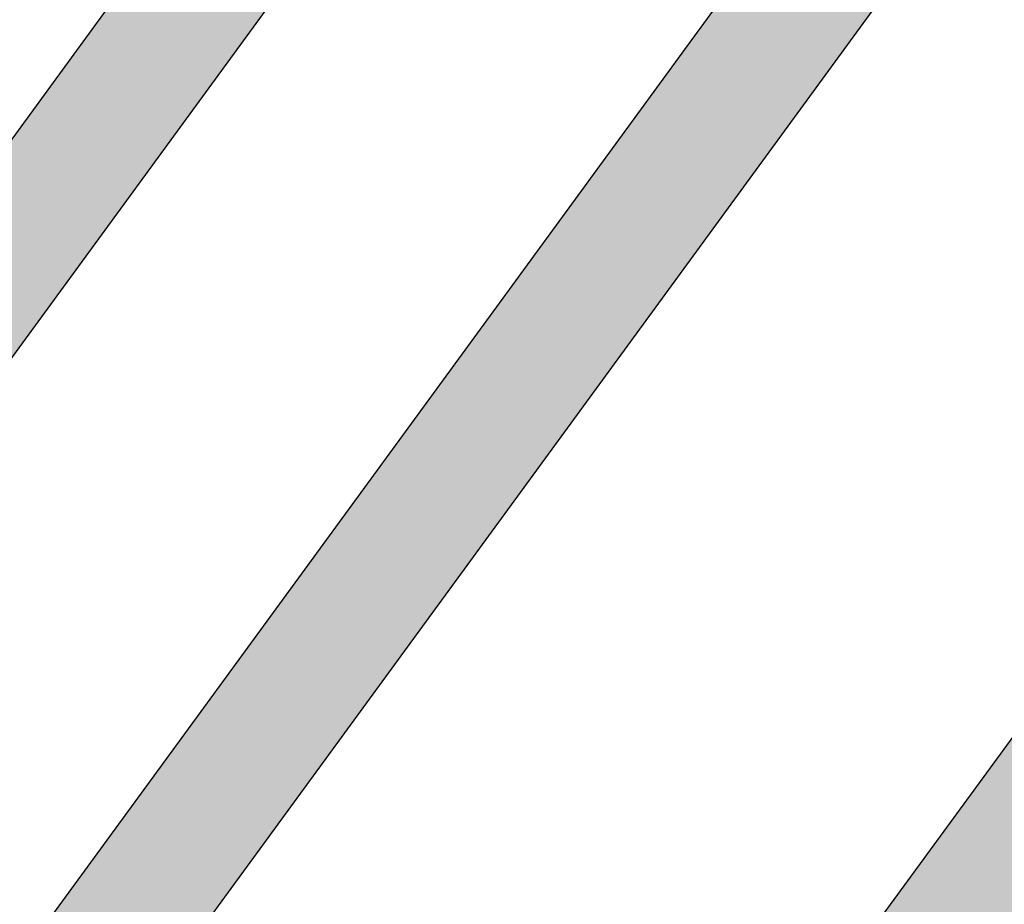
# Model space of a CAD drawing. Extents: x 165990 to 175304, y 2171271 to 2183040.
# Drawn here: x 171697 to 171716, y 2178151 to 2178168 of the extents above; entities that cross this region are included whole.
import ezdxf

# ---------------------------------------------------------------- set-up
doc = ezdxf.new("R2010")
doc.units = 0
doc.header["$MEASUREMENT"] = 0
for name, color, linetype in [('-A-NV01-P-CALÇ', 5, 'CONTINUOUS'), ('-A-NV01-P-CALÇ-HT', 253, 'CONTINUOUS'), ('-A-NV01-P-CICLO', 5, 'CONTINUOUS'), ('-A-NV01-P-CICLO-HT', 253, 'CONTINUOUS'), ('-A-NV01-P-GRAMA', 5, 'CONTINUOUS'), ('-A-NV01-P-GRAMA-HT', 94, 'CONTINUOUS')]:
    doc.layers.add(name, color=color, linetype=linetype)
pattern_1 = [(37.5037020333722, (0, 0), (-0.04733839140674389, 1.445114771116474), [0, -1.14, 0, -1.275, 0, -1.21875]), (7.503702033372193, (0, 0), (1.327195766383028, 2.11669530700452), [0, -0.6149999999999998, 0, -1.0275, 0, -0.3937499999999999]), (327.5037020333722, (-0.9224999980743744, -5.960518929134094e-05), (2.335606117203354, 0.004395199912278307), [0, -0.3749999999999999, 0, -1.35, 0, -1.7625]), (317.5037020333722, (-0.9224999980743744, -5.960518929134094e-05), (2.254552417000879, 0.6584023477293248), [0, -0.1874999999999999, 0, -0.8849999999999997, 0, -1.0125])]

msp = doc.modelspace()

# ---------------------------------------------------------------- hatches: boundary and pattern name
at = {"layer": '-A-NV01-P-CALÇ-HT'}
h = msp.add_hatch(color=256, dxfattribs=at)
edge = h.paths.add_edge_path()
edge.add_line((171742.304384243, 2178174.775806425), (171859.8664083095, 2178335.656376688))
edge.add_line((171859.8664083095, 2178335.656376688), (171908.178005423, 2178401.769485868))
edge.add_line((171908.178005423, 2178401.769485868), (171908.1780054233, 2178401.769485868))
edge.add_line((171908.1780054233, 2178401.769485868), (171907.5041243239, 2178402.881189185))
edge.add_line((171907.5041243239, 2178402.881189185), (171908.21212676, 2178403.850071299))
edge.add_line((171908.21212676, 2178403.850071299), (171909.4760098888, 2178403.545769743))
edge.add_line((171909.4760098888, 2178403.545769743), (171993.5348547343, 2178518.578017044))
edge.add_line((171993.5348547343, 2178518.578017044), (171992.8609736348, 2178519.689720361))
edge.add_line((171992.8609736348, 2178519.689720361), (171993.5689760709, 2178520.658602475))
edge.add_line((171993.5689760709, 2178520.658602475), (171994.8328591996, 2178520.354300919))
edge.add_line((171994.8328591996, 2178520.354300919), (172058.6084615071, 2178607.629481419))
edge.add_line((172058.6084615071, 2178607.629481419), (172058.6084615069, 2178607.629481419))
edge.add_line((172058.6084615069, 2178607.629481419), (172057.9345804072, 2178608.741184737))
edge.add_line((172057.9345804072, 2178608.741184737), (172058.6425828433, 2178609.71006685))
edge.add_line((172058.6425828433, 2178609.71006685), (172059.9064659728, 2178609.405765295))
edge.add_line((172059.9064659728, 2178609.405765295), (172135.2435544082, 2178712.502525711))
edge.add_line((172135.2435544082, 2178712.502525711), (172134.5696733089, 2178713.614229028))
edge.add_line((172134.5696733089, 2178713.614229028), (172135.2776757449, 2178714.583111142))
edge.add_line((172135.2776757449, 2178714.583111142), (172136.5415588739, 2178714.278809587))
edge.add_line((172136.5415588739, 2178714.278809587), (172167.3499308285, 2178756.43923028))
edge.add_line((172167.3499308285, 2178756.43923028), (172170.1447384116, 2178756.874029743))
edge.add_line((172170.1447384116, 2178756.874029743), (172173.094748561, 2178760.911038551))
edge.add_line((172173.094748561, 2178760.911038551), (172172.420867461, 2178762.022741867))
edge.add_line((172172.420867461, 2178762.022741867), (172173.1288698969, 2178762.991623981))
edge.add_line((172173.1288698969, 2178762.991623981), (172174.3927530264, 2178762.687322426))
edge.add_line((172174.3927530264, 2178762.687322426), (172184.5433805999, 2178776.578180711))
edge.add_arc((172184.0589395429, 2178776.932181929), 0.6000000000309484, 323.8428477475721, 486.3548981740976)
edge.add_arc((172370.7506789068, 2178549.619821595), 294.7499932648582, 129.3900882764463, 131.4662662617602)
edge.add_line((172175.573430595, 2178770.489467022), (172136.0353488092, 2178716.382675403))
edge.add_line((172136.0353488092, 2178716.382675403), (172134.8770556886, 2178716.238255719))
edge.add_line((172134.8770556886, 2178716.238255719), (172132.8710487861, 2178713.493089729))
edge.add_line((172132.8710487861, 2178713.493089729), (172133.0853386603, 2178712.345666595))
edge.add_line((172133.0853386603, 2178712.345666595), (172059.4002559079, 2178611.509631111))
edge.add_line((172059.4002559079, 2178611.509631111), (172059.4002559076, 2178611.509631111))
edge.add_line((172059.4002559076, 2178611.509631111), (172058.347671483, 2178611.509870909))
edge.add_line((172058.347671483, 2178611.509870909), (172056.130247188, 2178608.475385956))
edge.add_line((172056.130247188, 2178608.475385956), (172056.4502457585, 2178607.472622302))
edge.add_line((172056.4502457585, 2178607.472622302), (171994.3266491347, 2178522.458166736))
edge.add_line((171994.3266491347, 2178522.458166736), (171993.2740647106, 2178522.458406534))
edge.add_line((171993.2740647106, 2178522.458406534), (171991.0566404156, 2178519.42392158))
edge.add_line((171991.0566404156, 2178519.42392158), (171991.376638986, 2178518.421157927))
edge.add_line((171991.376638986, 2178518.421157927), (171991.3766389858, 2178518.421157928))
edge.add_line((171991.3766389858, 2178518.421157928), (171908.9697998248, 2178405.649635559))
edge.add_line((171908.9697998248, 2178405.649635559), (171907.9172154001, 2178405.649875358))
edge.add_line((171907.9172154001, 2178405.649875358), (171905.6997911051, 2178402.615390404))
edge.add_line((171905.6997911051, 2178402.615390404), (171906.0197896755, 2178401.612626751))
edge.add_line((171906.0197896755, 2178401.612626751), (171906.019789675, 2178401.61262675))
edge.add_line((171906.019789675, 2178401.61262675), (171740.9721708744, 2178175.749309315))
edge.add_arc((172029.8782953412, 2177964.925274303), 357.6499999902671, 143.8805754376958, 153.6599182865984)
edge.add_arc((171402.5549153719, 2178275.514032846), 342.3500000019282, 325.49898617729286, 333.6599182865675, ccw=False)
edge.add_line((171684.6910848696, 2178081.599865332), (171683.7990799548, 2178081.795067941))
edge.add_line((171683.7990799548, 2178081.795067941), (171681.6835462413, 2178078.769688645))
edge.add_line((171681.6835462413, 2178078.769688645), (171682.1772590123, 2178077.992216529))
edge.add_arc((171402.554933497, 2178275.514068424), 342.3500064296843, 323.8428477526153, 324.76307550237857, ccw=False)
edge.add_line((171678.9689317945, 2178073.526869702), (171654.2972821946, 2178039.764386962))
edge.add_line((171654.2972821946, 2178039.764386962), (171629.2231395997, 2178005.451103519))
edge.add_line((171629.2231395997, 2178005.451103519), (171619.1043182685, 2177991.603771226))
edge.add_line((171619.1043182685, 2177991.603771226), (171616.7923060049, 2177993.293254696))
edge.add_arc((171715.1507500559, 2177960.79508154), 103.5881980470274, 161.7161596055892, 167.2691563265053)
edge.add_arc((171615.1316937956, 2177983.410714786), 1.044328459344851, 168.27429596976, 312.4037727958819)
edge.add_line((171615.8359377488, 2177982.639571229), (171622.5433598098, 2177990.123586815))
edge.add_line((171622.5433598098, 2177990.123586815), (171629.149209576, 2177999.163512758))
edge.add_line((171629.149209576, 2177999.163512758), (171628.4753284763, 2178000.275216075))
edge.add_line((171628.4753284763, 2178000.275216075), (171629.1833308473, 2178001.244098236))
edge.add_line((171629.1833308473, 2178001.244098236), (171630.4472140413, 2178000.939796634))
edge.add_line((171630.4472140413, 2178000.939796634), (171631.0391688681, 2178001.749870847))
edge.add_line((171631.0391688681, 2178001.749870847), (171630.604369405, 2178004.54467843))
edge.add_line((171630.604369405, 2178004.54467843), (171655.6294951016, 2178038.790883613))
edge.add_line((171655.6294951016, 2178038.790883613), (171680.3011211431, 2178072.553334114))
edge.add_arc((171402.5549099377, 2178275.514036191), 344.0000064341967, 323.842847751905, 324.9473657896297)
edge.add_line((171684.1618423834, 2178077.9449596), (171683.4628497633, 2178079.045695292))
edge.add_line((171683.4628497633, 2178079.045695292), (171684.150517607, 2178080.029114297))
edge.add_line((171684.150517607, 2178080.029114297), (171685.4204586344, 2178079.751205738))
edge.add_arc((171402.5549151875, 2178275.514032477), 344.0000000033376, 325.3140441800116, 333.6599183472656)
edge.add_arc((172029.8783196544, 2177964.925261323), 356.0000275383378, 143.88075081476, 153.6599181584624, ccw=False)
at = {"layer": '-A-NV01-P-CICLO-HT'}
h = msp.add_hatch(color=256, dxfattribs=at)
edge = h.paths.add_edge_path()
edge.add_arc((171300.3263573347, 2178510.859995177), 504.1418822741915, 317.29675651332275, 322.6431490485397, ccw=False)
edge.add_arc((172035.1116303491, 2177832.96450019), 495.5839434418709, 137.3156058772221, 142.9410198655113)
edge.add_line((171639.6279222294, 2178131.621630708), (171616.0141749015, 2178099.408506797))
edge.add_line((171616.0141749015, 2178099.408506797), (171616.6880560016, 2178098.296803479))
edge.add_line((171616.6880560016, 2178098.296803479), (171615.9800535654, 2178097.327921366))
edge.add_line((171615.9800535654, 2178097.327921366), (171614.7161704349, 2178097.632222921))
edge.add_line((171614.7161704349, 2178097.632222921), (171610.675679052, 2178092.102920144))
edge.add_line((171610.675679052, 2178092.102920144), (171567.9392919925, 2178033.619334508))
edge.add_line((171567.9392919925, 2178033.619334508), (171565.1444844093, 2178033.184535043))
edge.add_line((171565.1444844093, 2178033.184535043), (171565.1350648883, 2178033.171644516))
edge.add_line((171565.1350648883, 2178033.171644516), (171565.4610859954, 2178031.076043084))
edge.add_line((171565.4610859954, 2178031.076043084), (171562.8065810485, 2178027.442813658))
edge.add_line((171562.8065810485, 2178027.442813658), (171560.7104754261, 2178027.116714116))
edge.add_line((171560.7104754261, 2178027.116714116), (171550.3944336619, 2178012.999491002))
edge.add_arc((171550.8788747193, 2178012.645489785), 0.6000000000295356, 143.8428478080713, 313.2624422995153)
edge.add_arc((171767.4591692381, 2177782.284300815), 315.5855490131024, 129.8575101588175, 133.2338599631782, ccw=False)
edge.add_line((171565.2065337315, 2178024.540591087), (171613.0202278955, 2178090.226643322))
edge.add_line((171613.0202278955, 2178090.226643322), (171616.0399559485, 2178094.359059191))
edge.add_line((171616.0399559485, 2178094.359059191), (171618.9901607408, 2178098.396334361))
edge.add_line((171618.9901607408, 2178098.396334361), (171622.5284830734, 2178103.076775446))
edge.add_line((171622.5284830734, 2178103.076775446), (171627.848519018, 2178110.518757158))
edge.add_line((171627.848519018, 2178110.518757158), (171638.2810704191, 2178124.792092765))
edge.add_line((171638.2810704191, 2178124.792092765), (171642.0454873573, 2178129.844871085))
edge.add_arc((172034.0659989672, 2177833.837894017), 491.2231794163114, 137.3074583526028, 142.9442640648561, ccw=False)
edge.add_arc((171299.3565046502, 2178511.674704073), 508.4071437992431, 317.3038586625327, 322.6417774857647)
edge.add_arc((171416.3213608766, 2178424.345739597), 362.4492289484053, 322.3952053783889, 324.0863089499707)
edge.add_line((171709.8695355683, 2178211.745380471), (171734.5424834086, 2178245.509639816))
edge.add_line((171734.5424834086, 2178245.509639816), (171737.4889768361, 2178249.541836086))
edge.add_line((171737.4889768361, 2178249.541836086), (171740.4390626711, 2178253.578948468))
edge.add_line((171740.4390626711, 2178253.578948468), (171743.3884546016, 2178257.61511126))
edge.add_line((171743.3884546016, 2178257.61511126), (171821.400991696, 2178364.373150539))
edge.add_line((171821.400991696, 2178364.373150539), (171972.2088877599, 2178570.749662457))
edge.add_arc((171722.5162001086, 2178753.184717032), 309.2393691051351, 323.8467030723925, 333.7753696884675)
edge.add_arc((172260.7855515617, 2178488.080416771), 290.7724528016309, 143.7941765939661, 153.7832416871865, ccw=False)
edge.add_line((172026.1611779134, 2178659.836122931), (172043.7612478531, 2178683.817130934))
edge.add_line((172043.7612478531, 2178683.817130934), (172046.8197284087, 2178688.106787328))
edge.add_line((172046.8197284087, 2178688.106787328), (172049.7697386373, 2178692.14379608))
edge.add_line((172049.7697386373, 2178692.14379608), (172052.8845377244, 2178696.160756981))
edge.add_line((172052.8845377244, 2178696.160756981), (172069.5433315132, 2178719.203420048))
edge.add_line((172069.5433315132, 2178719.203420048), (172125.7852511233, 2178796.168957136))
edge.add_line((172125.7852511233, 2178796.168957136), (172127.4490499595, 2178802.019527342))
edge.add_arc((172126.4522918856, 2178802.16185672), 1.006868566406343, 351.8735385628774, 491.3279020975458)
edge.add_line((172125.7873886649, 2178802.917957254), (172118.9471462182, 2178795.285743473))
edge.add_line((172118.9471462182, 2178795.285743473), (172115.1117070461, 2178790.037049376))
edge.add_line((172115.1117070461, 2178790.037049376), (172115.437728153, 2178787.941447945))
edge.add_line((172115.437728153, 2178787.941447945), (172112.7832232061, 2178784.308218519))
edge.add_line((172112.7832232061, 2178784.308218519), (172110.6871175897, 2178783.982118984))
edge.add_line((172110.6871175897, 2178783.982118984), (172110.0971155383, 2178783.174717226))
edge.add_line((172110.0971155383, 2178783.174717226), (172110.5319149472, 2178780.379909635))
edge.add_line((172110.5319149472, 2178780.379909635), (172067.0682391673, 2178720.901051633))
edge.add_line((172067.0682391673, 2178720.901051633), (172046.5215305214, 2178692.783439764))
edge.add_line((172046.5215305214, 2178692.783439764), (172047.1954115991, 2178691.671736435))
edge.add_line((172047.1954115991, 2178691.671736435), (172046.4874091443, 2178690.702854334))
edge.add_line((172046.4874091443, 2178690.702854334), (172045.2235260213, 2178691.007155914))
edge.add_line((172045.2235260213, 2178691.007155914), (172023.6045633861, 2178661.422193629))
edge.add_arc((172261.3762366017, 2178487.722137492), 294.4606562611392, 143.8506383965107, 153.7714332478389)
edge.add_arc((171723.0824401799, 2178752.841938911), 305.5799475681932, 323.83600124020006, 333.7860715211947, ccw=False)
edge.add_line((171969.786682475, 2178572.519668546), (171818.9787864109, 2178366.143156628))
edge.add_line((171818.9787864109, 2178366.143156628), (171818.9787864105, 2178366.143156629))
edge.add_line((171818.9787864105, 2178366.143156629), (171737.2068768773, 2178254.240518219))
edge.add_line((171737.2068768773, 2178254.240518219), (171737.8807579767, 2178253.128814901))
edge.add_line((171737.8807579767, 2178253.128814901), (171737.1727555411, 2178252.159932788))
edge.add_line((171737.1727555411, 2178252.159932788), (171735.9088724119, 2178252.464234344))
edge.add_line((171735.9088724119, 2178252.464234344), (171707.4473302825, 2178213.515386559))
edge.add_arc((171478.151981938, 2178378.146069789), 282.2757847094658, 322.1539635338743, 324.3222097455699, ccw=False)
at = {"layer": '-A-NV01-P-GRAMA-HT'}
h = msp.add_hatch(dxfattribs=at)
h.set_pattern_fill('AR-SAND', color=256, scale=0.75, style=0)
h.set_pattern_definition([(37.50000000000001, (0, 0), (-0.04724501858220612, 1.445117826759869), [0, -1.14, 0, -1.275, 0, -1.21875]), (7.499999999999999, (0, 0), (1.327332528950795, 2.116609548922305), [0, -0.615, 0, -1.0275, 0, -0.39375]), (327.5, (-0.9225, 0), (2.335606396313621, 0.004244290152723373), [0, -0.375, 0, -1.35, 0, -1.7625]), (317.5, (-0.9225, 0), (2.25459495342922, 0.6582566737006869), [0, -0.1875, 0, -0.885, 0, -1.0125])])
edge = h.paths.add_edge_path()
edge.add_arc((170799.1761775278, 2175144.432276686), 801.090266604908, 161.1556369446065, 161.5013365655653)
edge.add_arc((-12509071.12010604, 6408255.619046483), 13367008.79223386, 341.5381400416773, 341.5386732159039, ccw=False)
edge.add_line((170000.0873815324, 2175280.617098449), (169999.1397726228, 2175280.147090749))
edge.add_line((169999.1397726228, 2175280.147090749), (169998.0947661333, 2175277.016908069))
edge.add_line((169998.0947661333, 2175277.016908069), (169998.62599977, 2175275.94585811))
edge.add_line((169998.62599977, 2175275.94585811), (169998.6259997699, 2175275.945858109))
edge.add_line((169998.6259997699, 2175275.945858109), (170000.0946231661, 2175275.428293962))
edge.add_arc((169711.4844003881, 2175368.00724131), 303.0952361617269, 332.1003638403568, 342.21505727824115, ccw=False)
edge.add_line((169979.3504533795, 2175226.181644753), (169976.0508189408, 2175220.125266087))
edge.add_line((169976.0508189408, 2175220.125266087), (169970.5215699079, 2175212.469648089))
edge.add_line((169970.5215699079, 2175212.469648089), (169970.1695656104, 2175211.982274412))
edge.add_arc((169969.7383924383, 2175212.235433839), 0.5000000001548757, 161.4625562678715, 329.58105991144936, ccw=False)
edge.add_line((169969.2643343937, 2175212.394396006), (169975.5591063242, 2175231.166707207))
edge.add_line((169975.5591063242, 2175231.166707207), (169975.62282108, 2175231.35671778))
edge.add_line((169975.62282108, 2175231.35671778), (169975.7871073278, 2175231.302387989))
edge.add_line((169975.7871073278, 2175231.302387989), (169982.5290999715, 2175251.689300018))
edge.add_line((169982.5290999715, 2175251.689300018), (169986.5262608302, 2175263.776059897))
edge.add_line((169986.5262608302, 2175263.776059897), (169988.8555999713, 2175270.819600017))
edge.add_line((169988.8555999713, 2175270.819600017), (169994.6019999713, 2175287.125400017))
edge.add_line((169994.6019999713, 2175287.125400017), (170009.2828999713, 2175326.751800018))
edge.add_line((170009.2828999713, 2175326.751800018), (170009.3606999713, 2175328.277300017))
edge.add_line((170009.3606999713, 2175328.277300017), (170012.0173272601, 2175335.31552742))
edge.add_line((170012.0173272601, 2175335.31552742), (170036.3692353629, 2175404.372769538))
edge.add_line((170036.3692353629, 2175404.372769538), (170041.0247881712, 2175403.183288405))
h = msp.add_hatch(dxfattribs=at)
h.set_pattern_fill('AR-SAND', color=256, scale=0.75, style=0)
h.set_pattern_definition([(91.34206231260801, (170995.636872819, 2177093.876862698), (-1.194654170626937, 0.8144931169774635), [0, -1.14, 0, -1.275, 0, -1.21875]), (61.34206231260801, (170995.636872819, 2177093.876862698), (-0.9257935815348547, 2.320507243985432), [0, -0.615, 0, -1.0275, 0, -0.39375]), (21.342062312608, (170995.092585736, 2177093.132042035), (1.374611552814515, 1.888258015041607), [0, -0.375, 0, -1.35, 0, -1.7625]), (11.342062312608, (170995.092585736, 2177093.132042035), (0.7987682795243194, 2.208725761185792), [0, -0.1875, 0, -0.885, 0, -1.0125])])
edge = h.paths.add_edge_path()
edge.add_line((172091.1708079158, 2178704.732360641), (171833.3841795526, 2178351.958357624))
edge.add_line((171833.3841795526, 2178351.958357624), (171717.2716674316, 2178193.061536788))
edge.add_line((171717.2716674316, 2178193.061536788), (171635.252798819, 2178080.820941577))
edge.add_arc((171388.7934107708, 2178260.919061609), 305.2500004850272, 308.2792730461821, 323.84284772341243, ccw=False)
edge.add_arc((171760.4904900969, 2177789.918717858), 294.7500350091062, 128.2792730437007, 143.8428477922632)
edge.add_line((171522.5087924593, 2177963.821836655), (171507.7745639694, 2177943.658444914))
edge.add_line((171507.7745639694, 2177943.658444914), (171527.4347967917, 2177929.291895562))
edge.add_line((171527.4347967917, 2177929.291895562), (171624.342677305, 2178061.653462896))
edge.add_line((171624.342677305, 2178061.653462896), (171719.2904443305, 2178191.586904615))
edge.add_line((171719.2904443305, 2178191.586904615), (171837.2911497791, 2178353.067666763))
edge.add_line((171837.2911497791, 2178353.067666763), (172093.1893123225, 2178703.257355569))
edge.add_line((172093.1893123225, 2178703.257355569), (172107.9053861152, 2178723.39590307))
edge.add_arc((171303.3242122126, 2179311.336812241), 996.5065870706773, 323.8428477516882, 327.8951145719261)
edge.add_arc((172997.4830100613, 2178248.391691711), 1003.500003315243, 143.84284663723, 147.8951145719124, ccw=False)
edge.add_line((172187.2553510792, 2178840.458746422), (172195.361143212, 2178851.551302462))
edge.add_arc((172194.4500429622, 2178852.111009686), 1.06928753913321, 328.4367565547245, 424.1339826148708)
edge.add_arc((172241.9817893986, 2178950.14671605), 107.8814657468017, 233.25341736605918, 244.1339826114234, ccw=False)
edge.add_arc((172176.8405334806, 2178862.90114103), 0.9999999999035675, 53.25341736735917, 143.8428597930211)
edge.add_line((172176.033131595, 2178863.49114289), (172172.2814464937, 2178858.357061407))
edge.add_line((172172.2814464937, 2178858.357061407), (172172.2810357815, 2178858.356499358))
edge.add_arc((172410.2550586183, 2178684.459065317), 294.7404843440216, 143.8428597929431, 160.490973512315)
edge.add_arc((171844.7157603524, 2178884.827308718), 305.2446245100761, 323.842847751752, 340.49097351457664, ccw=False)
h = msp.add_hatch(dxfattribs=at)
h.set_pattern_fill('AR-SAND', color=256, scale=0.75, style=0)
h.set_pattern_definition([(91.342062312608, (171234.2948245885, 2176898.492687289), (-1.194654170626937, 0.8144931169774635), [0, -1.14, 0, -1.275, 0, -1.21875]), (61.34206231260801, (171234.2948245885, 2176898.492687289), (-0.9257935815348544, 2.320507243985432), [0, -0.615, 0, -1.0275, 0, -0.39375]), (21.342062312608, (171233.7505375055, 2176897.747866625), (1.374611552814515, 1.888258015041607), [0, -0.375, 0, -1.35, 0, -1.7625]), (11.342062312608, (171233.7505375055, 2176897.747866625), (0.7987682795243195, 2.208725761185792), [0, -0.1875, 0, -0.885, 0, -1.0125])])
edge = h.paths.add_edge_path()
edge.add_line((171658.70277666, 2178092.572651726), (171726.9618327916, 2178185.983317078))
edge.add_line((171726.9618327916, 2178185.983317078), (171847.654526866, 2178351.147992584))
edge.add_line((171847.654526866, 2178351.147992584), (172086.759709988, 2178678.356944915))
edge.add_line((172086.759709988, 2178678.356944915), (172124.291332593, 2178729.717951613))
edge.add_arc((172370.7506788133, 2178549.619869703), 305.2499442213094, 131.6656709602713, 143.8428488685249, ccw=False)
edge.add_arc((171971.8810216373, 2178997.841762304), 294.7499461304799, 311.6656709602972, 323.842847752258)
edge.add_line((172209.8626473928, 2178823.938695779), (172219.3444529834, 2178836.914289336))
edge.add_line((172219.3444529834, 2178836.914289336), (172202.3890049241, 2178849.304340049))
edge.add_line((172202.3890049241, 2178849.304340049), (172192.9071995748, 2178836.328746822))
edge.add_arc((172997.4726820471, 2178248.39873175), 996.4874902422952, 143.8428211841934, 147.8951400250534)
edge.add_arc((171303.3346857213, 2179311.329752167), 1003.493985861912, 323.8428477518029, 327.89514002504785, ccw=False)
edge.add_line((172113.5574977185, 2178719.266263527), (172084.9375357503, 2178680.100622493))
edge.add_line((172084.9375357503, 2178680.100622493), (171842.9429983549, 2178348.937667274))
edge.add_line((171842.9429983549, 2178348.937667274), (171656.610496882, 2178093.946697203))
edge.add_line((171656.610496882, 2178093.946697203), (171629.9945257978, 2178057.523463293))
edge.add_line((171629.9945257978, 2178057.523463293), (171540.0451003968, 2177934.175880043))
edge.add_line((171540.0451003968, 2177934.175880043), (171561.8415803049, 2177918.248286119))
edge.add_line((171561.8415803049, 2177918.248286119), (171569.9436850507, 2177929.15923601))
edge.add_arc((171345.1680793722, 2178096.070047606), 279.9701625813697, 323.4036613947156, 340.7960962930448)
edge.add_arc((171897.0449588137, 2177901.366356682), 305.2499999558022, 149.7619734350348, 160.3569098974046, ccw=False)
edge.add_arc((171941.5685362569, 2177872.233619243), 358.3973179899845, 144.2820341218181, 149.3227870394142, ccw=False)
edge.add_line((171650.5855711364, 2178081.464476317), (171658.70277666, 2178092.572651726))
h = msp.add_hatch(dxfattribs=at)
h.set_pattern_fill('AR-SAND', color=256, scale=0.7499999999999998, angle=0.003702033372193442, style=0)
h.set_pattern_definition([(91.34657440807759, (172043.2445713274, 2178704.749953734), (-1.194718309006437, 0.8143990343343969), [0, -1.14, 0, -1.275, 0, -1.21875]), (61.34657440807768, (172043.2445713274, 2178704.749953734), (-0.9259763207491415, 2.320434329691723), [0, -0.6149999999999998, 0, -1.0275, 0, -0.3937499999999999]), (21.34657440807768, (172042.7003429014, 2178704.005090209), (1.374462846492333, 1.888366261113609), [0, -0.3749999999999999, 0, -1.35, 0, -1.7625]), (11.34657440807767, (172042.7003429014, 2178704.005090209), (0.7985943378572536, 2.208788658075356), [0, -0.1874999999999999, 0, -0.8849999999999997, 0, -1.0125])])
edge = h.paths.add_edge_path()
edge.add_line((171708.8158063872, 2178199.285103451), (171955.0359973966, 2178536.232396119))
edge.add_line((171955.0359973966, 2178536.232396119), (172034.9961964059, 2178645.655856567))
edge.add_line((172034.9961964059, 2178645.655856567), (172035.8039640323, 2178653.215374789))
edge.add_line((172035.8039640323, 2178653.215374789), (172038.4954051869, 2178662.844560984))
edge.add_line((172038.4954051869, 2178662.844560984), (172042.0295620092, 2178672.437769779))
edge.add_line((172042.0295620092, 2178672.437769779), (172044.8263658404, 2178678.007897381))
edge.add_line((172044.8263658404, 2178678.007897381), (172051.2230645863, 2178688.296070257))
edge.add_line((172051.2230645863, 2178688.296070257), (172057.2724875098, 2178697.341757379))
edge.add_line((172057.2724875098, 2178697.341757379), (172066.176902233, 2178708.051913465))
edge.add_line((172066.176902233, 2178708.051913465), (172072.1080511797, 2178715.266186114))
edge.add_line((172072.1080511797, 2178715.266186114), (172081.4017822392, 2178725.128361164))
edge.add_line((172081.4017822392, 2178725.128361164), (172090.3190329001, 2178734.556559054))
edge.add_line((172090.3190329001, 2178734.556559054), (172098.7937823204, 2178745.757627439))
edge.add_line((172098.7937823204, 2178745.757627439), (172105.4309408525, 2178758.011604768))
edge.add_line((172105.4309408525, 2178758.011604768), (172110.5093797706, 2178775.264461306))
edge.add_line((172110.5093797706, 2178775.264461306), (172069.5656261419, 2178719.234048223))
edge.add_line((172069.5656261419, 2178719.234048223), (172052.9068323534, 2178696.191385156))
edge.add_line((172052.9068323534, 2178696.191385156), (172049.7920332662, 2178692.174424255))
edge.add_line((172049.7920332662, 2178692.174424255), (172046.8420230383, 2178688.137415503))
edge.add_line((172046.8420230383, 2178688.137415503), (172043.7835424821, 2178683.847759109))
edge.add_line((172043.7835424821, 2178683.847759109), (172026.1834725425, 2178659.866751106))
edge.add_arc((172260.8078461836, 2178488.111044946), 290.772452796004, 143.7941765931328, 153.7751274085423)
edge.add_arc((171722.5384947711, 2178753.215345184), 309.2393690641339, 323.8389924311828, 333.78299940547686, ccw=False)
edge.add_line((171972.2066287346, 2178570.746689622), (171945.4876400522, 2178534.182478927))
edge.add_line((171945.4876400522, 2178534.182478927), (171945.4876400484, 2178534.182478921))
edge.add_line((171945.4876400484, 2178534.182478921), (171709.8918302023, 2178211.776008652))
edge.add_arc((171299.2465773625, 2178511.822111372), 508.583510780418, 317.3042904812793, 323.8455268415827, ccw=False)
edge.add_arc((172034.0882921491, 2177833.868523446), 491.2231775032481, 137.3074583445413, 142.9442638580296)
edge.add_line((171642.0677831346, 2178129.875500776), (171627.8708136521, 2178110.549385339))
edge.add_line((171627.8708136521, 2178110.549385339), (171622.5507777072, 2178103.107403627))
edge.add_line((171622.5507777072, 2178103.107403627), (171619.012455375, 2178098.426962541))
edge.add_line((171619.012455375, 2178098.426962541), (171616.062250583, 2178094.389687373))
edge.add_line((171616.062250583, 2178094.389687373), (171613.0425225307, 2178090.257271504))
edge.add_line((171613.0425225307, 2178090.257271504), (171565.2065337315, 2178024.540591087))
edge.add_arc((171764.6195846271, 2177784.958830127), 311.7129850550926, 128.1792983570016, 129.7719051686771, ccw=False)
edge.add_arc((171388.8157056857, 2178260.9496894), 294.7500000203277, 308.4107072051908, 319.5796393773067)
edge.add_arc((171388.8157057021, 2178260.949689384), 294.7499999967378, 319.579639377715, 323.8428476734038)
edge.add_line((171626.79737471, 2178087.04659075), (171652.5066118648, 2178122.228983791))
edge.add_line((171652.5066118648, 2178122.228983791), (171708.8158063833, 2178199.285103446))
h = msp.add_hatch(dxfattribs=at)
h.set_pattern_fill('AR-SAND', color=256, scale=0.7499999999999998, angle=0.003702033372193442, style=0)
h.set_pattern_definition(pattern_1)
edge = h.paths.add_edge_path()
edge.add_arc((172029.8903237088, 2177964.918677596), 357.6637064716394, 143.8808576303568, 153.6598262074912)
edge.add_arc((171402.5549153748, 2178275.514032843), 342.3500000016296, 325.49898617754354, 333.6599182782814, ccw=False)
edge.add_line((171684.6910848731, 2178081.59986533), (171683.7990799581, 2178081.795067939))
edge.add_line((171683.7990799581, 2178081.795067939), (171681.6835462447, 2178078.769688644))
edge.add_line((171681.6835462447, 2178078.769688644), (171682.1772590157, 2178077.992216527))
edge.add_arc((171402.5549335028, 2178275.51406843), 342.3500064325235, 323.8428865375131, 324.7630755009967, ccw=False)
edge.add_line((171678.9690685326, 2178073.527056818), (171654.297282198, 2178039.76438696))
edge.add_line((171654.297282198, 2178039.76438696), (171629.223139603, 2178005.451103517))
edge.add_line((171629.223139603, 2178005.451103517), (171619.1043182717, 2177991.603771225))
edge.add_line((171619.1043182717, 2177991.603771225), (171616.7923060078, 2177993.293254694))
edge.add_line((171616.7923060078, 2177993.293254694), (171616.7923060079, 2177993.293254694))
edge.add_arc((172823.3663711256, 2177551.832788186), 1284.79894073146, 159.1342644420371, 159.9034734296308, ccw=False)
edge.add_arc((171897.0449221735, 2177901.366342179), 294.7499995004949, 149.9736272808596, 158.4876854005356, ccw=False)
edge.add_arc((171897.0449226368, 2177901.366341982), 294.7500000006367, 143.8428477529871, 149.9736272926153, ccw=False)
edge.add_line((171659.0632533842, 2178075.269440287), (171735.4406595188, 2178179.789847234))
edge.add_line((171735.4406595188, 2178179.789847234), (171856.1322091146, 2178344.952956553))
edge.add_line((171856.1322091146, 2178344.952956553), (172132.7690148413, 2178723.522915582))
edge.add_arc((172372.1836711959, 2178548.313819858), 296.6776110558727, 131.5066292816478, 143.8024848157061, ccw=False)
edge.add_line((172175.573430595, 2178770.489467022), (172136.0353488092, 2178716.382675403))
edge.add_line((172136.0353488092, 2178716.382675403), (172134.8770556886, 2178716.238255719))
edge.add_line((172134.8770556886, 2178716.238255719), (172132.8710487861, 2178713.493089729))
edge.add_line((172132.8710487861, 2178713.493089729), (172133.0853386603, 2178712.345666595))
edge.add_line((172133.0853386603, 2178712.345666595), (172059.4002559079, 2178611.509631111))
edge.add_line((172059.4002559079, 2178611.509631111), (172059.4002559078, 2178611.509631111))
edge.add_line((172059.4002559078, 2178611.509631111), (172058.347671483, 2178611.509870909))
edge.add_line((172058.347671483, 2178611.509870909), (172056.130247188, 2178608.475385956))
edge.add_line((172056.130247188, 2178608.475385956), (172056.4502457585, 2178607.472622302))
edge.add_line((172056.4502457585, 2178607.472622302), (171994.3266491347, 2178522.458166736))
edge.add_line((171994.3266491347, 2178522.458166736), (171993.2740647106, 2178522.458406534))
edge.add_line((171993.2740647106, 2178522.458406534), (171991.0566404156, 2178519.42392158))
edge.add_line((171991.0566404156, 2178519.42392158), (171991.376638986, 2178518.421157927))
edge.add_line((171991.376638986, 2178518.421157927), (171991.3766389857, 2178518.421157928))
edge.add_line((171991.3766389857, 2178518.421157928), (171908.9697998248, 2178405.649635559))
edge.add_line((171908.9697998248, 2178405.649635559), (171907.9172153994, 2178405.649875358))
edge.add_line((171907.9172153994, 2178405.649875358), (171905.6997911044, 2178402.615390404))
edge.add_line((171905.6997911044, 2178402.615390404), (171906.0197896748, 2178401.612626751))
edge.add_line((171906.0197896748, 2178401.612626751), (171906.019789675, 2178401.61262675))
edge.add_line((171906.019789675, 2178401.61262675), (171740.9720888973, 2178175.749369196))
h = msp.add_hatch(dxfattribs=at)
h.set_pattern_fill('AR-SAND', color=256, scale=0.7499999999999998, angle=0.003702033372193442, style=0)
h.set_pattern_definition([(91.34657440807766, (172101.9613375949, 2178806.650462647), (-1.194718309006437, 0.8143990343343969), [0, -1.14, 0, -1.275, 0, -1.21875]), (61.34657440807768, (172101.9613375949, 2178806.650462647), (-0.9259763207491415, 2.320434329691723), [0, -0.6149999999999998, 0, -1.0275, 0, -0.3937499999999999]), (21.34657440807768, (172101.4171091689, 2178805.905599123), (1.374462846492333, 1.888366261113609), [0, -0.3749999999999999, 0, -1.35, 0, -1.7625]), (11.34657440807767, (172101.4171091689, 2178805.905599123), (0.7985943378572536, 2.208788658075356), [0, -0.1874999999999999, 0, -0.8849999999999997, 0, -1.0125])])
edge = h.paths.add_edge_path()
edge.add_arc((171298.9020341766, 2178512.056417244), 497.000005902554, 322.6289351306444, 323.8428477538581)
edge.add_line((171700.1807144964, 2178218.825404922), (171727.1876596148, 2178255.783676182))
edge.add_line((171727.1876596148, 2178255.783676182), (171725.7021270134, 2178256.871550728))
edge.add_line((171725.7021270134, 2178256.871550728), (171724.1666000001, 2178254.5617))
edge.add_line((171724.1666000001, 2178254.5617), (171712.4367000002, 2178238.785300001))
edge.add_line((171712.4367000002, 2178238.785300001), (171698.929800003, 2178219.739500005))
edge.add_line((171698.929800003, 2178219.739500005), (171692.4637730345, 2178211.435522886))
edge.add_arc((162122.5368718593, 2185632.146370899), 12109.93189013296, 321.9773300888768, 322.20929147241736, ccw=False)
edge.add_line((171662.3427555925, 2178172.752690153), (171660.8558999991, 2178170.8432))
edge.add_line((171660.8558999991, 2178170.8432), (171660.8559000021, 2178170.843200005))
edge.add_line((171660.8559000021, 2178170.843200005), (171647.885236764, 2178155.249261692))
edge.add_line((171647.885236764, 2178155.249261692), (171644.1139558669, 2178150.715251319))
edge.add_line((171644.1139558669, 2178150.715251319), (171623.9232999989, 2178126.441100001))
edge.add_line((171623.9232999989, 2178126.441100001), (171616.7036999992, 2178116.392400002))
edge.add_line((171616.7036999992, 2178116.392400002), (171608.1400893884, 2178105.274456279))
edge.add_line((171608.1400893884, 2178105.274456279), (171609.8909180344, 2178103.995053008))
edge.add_line((171609.8909180344, 2178103.995053008), (171628.8614174871, 2178129.955666535))
edge.add_arc((172033.8945112286, 2177833.981148243), 501.6500000036114, 137.3065800317402, 143.8428477524628, ccw=False)
edge.add_arc((171298.9020388863, 2178512.05641368), 498.3499999947181, 317.3065800318823, 318.759190588172)
edge.add_line((171673.6341091303, 2178183.531531783), (171672.5847416869, 2178184.383930257))
edge.add_arc((171307.5669984389, 2178504.980427634), 485.8189652705435, 318.7070372194747, 322.6718671210747)
h = msp.add_hatch(dxfattribs=at)
h.set_pattern_fill('AR-SAND', color=256, scale=0.7499999999999998, angle=0.003702033372193442, style=0)
h.set_pattern_definition(pattern_1)
edge = h.paths.add_edge_path()
edge.add_line((171616.9408490801, 2177993.184708097), (171619.1043182717, 2177991.603771225))
edge.add_line((171619.1043182717, 2177991.603771225), (171629.223139603, 2178005.451103517))
edge.add_line((171629.223139603, 2178005.451103517), (171654.297282198, 2178039.76438696))
edge.add_line((171654.297282198, 2178039.76438696), (171678.9690685326, 2178073.527056818))
edge.add_arc((171402.5549335028, 2178275.51406843), 342.3500064325429, 323.842886537516, 324.7630755009995)
edge.add_line((171682.1772590157, 2178077.992216527), (171681.6835462447, 2178078.769688644))
edge.add_line((171681.6835462447, 2178078.769688644), (171683.7990799581, 2178081.795067939))
edge.add_line((171683.7990799581, 2178081.795067939), (171684.6910848731, 2178081.59986533))
edge.add_arc((171402.5549153748, 2178275.514032843), 342.3500000016379, 325.4989861775435, 333.6599182782814)
edge.add_arc((172029.8782953523, 2177964.925274297), 357.6499999994555, 143.8805754378407, 153.6599182946517, ccw=False)
edge.add_line((171740.9721708776, 2178175.749309313), (171735.4406595187, 2178179.789847234))
edge.add_line((171735.4406595187, 2178179.789847234), (171659.0632533842, 2178075.269440287))
edge.add_arc((171897.0449226368, 2177901.366341982), 294.7500000006419, 143.8428477529871, 149.9736272926153)
edge.add_arc((171919.1134891292, 2177892.552636859), 318.2855146982229, 150.5878849378705, 160.0695574709304)
edge.add_arc((171327.9493226825, 2178106.07352377), 310.2579362946149, 338.6628825719155, 340.2141548087137, ccw=False)

# ---------------------------------------------------------------- linework, layer by layer
at = {"layer": '-A-NV01-P-CALÇ'}
for points in [[(171450.1616422177, 2177747.44424504, -3.48862328143412e-08), (171507.9756914111, 2177826.561192782)], [(171906.019789675, 2178401.61262675), (171740.9721708744, 2178175.749309315, 0.04269634934615165), (171709.3608569948, 2178123.613945005, -0.03562384194576842), (171684.6910848696, 2178081.599865332)], [(171685.4204586344, 2178079.751205738, 0.03643185138997203), (171710.8395477976, 2178122.881842887, -0.04269558216426805), (171742.304384243, 2178174.775806425), (171859.8664083095, 2178335.656376688)]]:
    msp.add_lwpolyline(points, format="xyb", dxfattribs=at)
at = {"layer": '-A-NV01-P-CICLO'}
msp.add_lwpolyline([(171616.0399559485, 2178094.359059191), (171618.9901607408, 2178098.396334361), (171622.5284830734, 2178103.076775446), (171627.848519018, 2178110.518757158), (171638.2810704191, 2178124.792092765), (171642.0454873573, 2178129.844871085, -0.02460016535450652), (171673.0155538217, 2178166.918647073, 0.02329527717809184), (171703.4676242303, 2178203.175065665, 0.00737896525078392), (171709.8695355683, 2178211.745380471), (171734.5424834086, 2178245.509639816), (171737.4889768361, 2178249.541836086), (171740.4390626711, 2178253.578948468), (171743.3884546016, 2178257.61511126), (171821.400991696, 2178364.373150539)], format="xyb", dxfattribs=at)
at = {"layer": '-A-NV01-P-GRAMA'}
for points in [[(172091.1708079158, 2178704.732360641), (171833.3841795526, 2178351.958357624), (171717.2716674316, 2178193.061536788), (171635.252798819, 2178080.820941577, -0.06801348830647336), (171577.8942889969, 2178021.297650524, 0.0680134886191448), (171522.5087924593, 2177963.821836655), (171507.7745639694, 2177943.658444914), (171527.4347967917, 2177929.291895562), (171624.342677305, 2178061.653462896), (171719.2904443305, 2178191.586904615), (171837.2911497791, 2178353.067666763), (172093.1893123225, 2178703.257355569), (172107.9053861152, 2178723.39590307, 0.01768319235021903), (172147.4416314829, 2178781.722650271, -0.0176831972144192), (172187.2553510792, 2178840.458746422), (172195.361143212, 2178851.551302462, 0.4436466345283305), (172194.9165390868, 2178853.073172462, -0.04751112272224526), (172177.4388102898, 2178863.702430528, 0.417229983329525), (172176.033131595, 2178863.49114289), (172172.2814464937, 2178858.357061407), (172172.2810357815, 2178858.356499358, 0.07276913906197154), (172132.4359524015, 2178782.889230064, -0.07276919188972449), (172091.1708079181, 2178704.732360644)], [(171658.70277666, 2178092.572651726), (171726.9618327916, 2178185.983317078), (171847.654526866, 2178351.147992584), (172086.759709988, 2178678.356944915), (172124.291332593, 2178729.717951613, -0.05318301864675294), (172167.8257407218, 2178777.652757567, 0.05318301376221495), (172209.8626473928, 2178823.938695779), (172219.3444529834, 2178836.914289336), (172202.3890049241, 2178849.304340049), (172192.9071995748, 2178836.328746822, 0.01768341940397896), (172153.3712039818, 2178778.002369329, -0.01768330344464212), (172113.5574977185, 2178719.266263527), (172084.9375357503, 2178680.100622493), (171842.9429983549, 2178348.937667274), (171656.610496882, 2178093.946697203), (171629.9945257978, 2178057.523463293), (171540.0451003968, 2177934.175880043), (171561.8415803049, 2177918.248286119), (171569.9436850507, 2177929.15923601, 0.0760348339261814), (171609.5590115149, 2178003.979185211, -0.04626209209816962), (171633.3270409634, 2178055.088255831, -0.02199798112427595), (171650.5855711364, 2178081.464476317)]]:
    msp.add_lwpolyline(points, format="xyb", close=True, dxfattribs=at)
for points in [[(171945.4876400484, 2178534.182478921), (171709.8918302023, 2178211.776008652, -0.02854928059104089), (171673.0378484568, 2178166.949275255, 0.02460016448669257), (171642.0677831346, 2178129.875500776), (171627.8708136521, 2178110.549385339), (171622.5507777072, 2178103.107403627), (171619.012455375, 2178098.426962541), (171616.062250583, 2178094.389687373), (171613.0425225307, 2178090.257271504), (171565.2065337315, 2178024.540591087, -0.006949169995823541), (171571.9421779032, 2178029.990260744, 0.04877227709072341), (171613.2112220867, 2178069.836595315, 0.0186039012208825), (171626.79737471, 2178087.04659075), (171652.5066118648, 2178122.228983791), (171708.8158063833, 2178199.285103446)], [(171906.019789675, 2178401.61262675), (171740.9720888973, 2178175.749369196, 0.0426947133005673), (171709.3608569755, 2178123.613944957, -0.03562384190847811), (171684.6910848731, 2178081.59986533), (171683.7990799581, 2178081.795067939), (171681.6835462447, 2178078.769688644), (171682.1772590157, 2178077.992216527, -0.004015103364015386), (171678.9690685326, 2178073.527056818), (171654.297282198, 2178039.76438696), (171629.223139603, 2178005.451103517), (171619.1043182717, 2177991.603771225), (171616.7923060078, 2177993.293254694), (171616.7923060079, 2177993.293254694), (171616.7923060079, 2177993.293254694, -0.003356319970126942), (171622.8275689218, 2178009.451518689, -0.03716668610977354), (171641.8517972328, 2178048.858820593, -0.02675695483879486), (171659.0632533842, 2178075.269440287), (171735.4406595188, 2178179.789847234), (171856.1322091146, 2178344.952956553)]]:
    msp.add_lwpolyline(points, format="xyb", dxfattribs=at)

doc.saveas('drawing.dxf')
